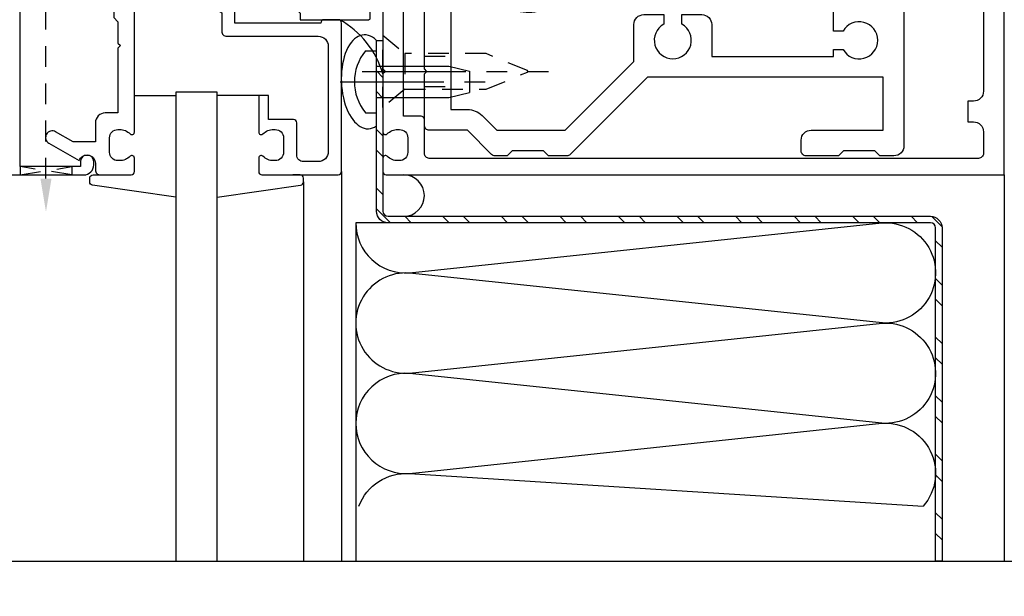
# Model space of a CAD drawing. Extents: x 0 to 136, y 0 to 88.
# Drawn here: x 17 to 23, y 55 to 58 of the extents above; entities that cross this region are included whole.
import ezdxf

# ---------------------------------------------------------------- set-up
doc = ezdxf.new("R2010")
doc.units = 0
doc.header["$LTSCALE"] = 0.5
doc.header["$MEASUREMENT"] = 0
doc.linetypes.add('CENTER', pattern=[2, 1.25, -0.25, 0.25, -0.25])
doc.linetypes.add('HIDDEN', pattern=[0.375, 0.25, -0.125])
doc.layers.get('0').update_dxf_attribs({"color": 4, "linetype": 'CONTINUOUS'})
for name, color, linetype in [('CENTER', 1, 'CENTER'), ('DIME', 2, 'CONTINUOUS'), ('HIDDEN', 3, 'HIDDEN')]:
    doc.layers.add(name, color=color, linetype=linetype)
doc.styles.get("Standard").update_dxf_attribs({"font": 'arial.ttf'})
doc.dimstyles.new('EXT_ON-OFF', dxfattribs={"dimscale": 2, "dimtxt": 0.125, "dimasz": 0.125, "dimexe": 0.09, "dimexo": 0.1875, "dimgap": 0.05, "dimtad": 3, "dimdec": 5, "dimzin": 3, "dimdsep": 46, "dimlunit": 5, "dimtxsty": 'Standard', "dimcen": 0, "dimse2": 1, "dimazin": 0, "dimtfac": 1, "dimtdec": 4, "dimtofl": 0, "dimtmove": 0, "dimatfit": 0, "dimfxl": 0, "dimfrac": 2, "dimtolj": 1, "dimtzin": 3, "dimarcsym": 0})

# ---------------------------------------------------------------- blocks, each defined once
blk = doc.blocks.new('*D25')
at = {"layer": 'DIME', "color": 0, "lineweight": -2}
for p, q in [((16.7576, 60.4531), (13.1643, 60.4531)), ((13.3443, 60.2031), (13.3443, 55.3686))]:
    blk.add_line(p, q, dxfattribs=at)
at = {"layer": 'DIME', "color": 0}
for points in [[(13.3027, 60.2031), (13.386, 60.2031), (13.3443, 60.4531)], [(13.3027, 55.3686), (13.386, 55.3686), (13.3443, 55.1186)]]:
    blk.add_solid(points, dxfattribs=at)
at = {"layer": 'DIME', "color": 0, "insert": (13.115, 57.7858), "char_height": 0.25, "attachment_point": 5, "rotation": 90}
blk.add_mtext('\\A1;O.D.', dxfattribs=at)
blk = doc.blocks.new('B162006')
blk.add_lwpolyline([(-1.2, -0.94), (-1.2, -0.576), (-1.17, -0.576, 1), (-1.17, -0.496), (-1.19, -0.496, 0.414214), (-1.25, -0.556), (-1.25, -1), (1.25, -1), (1.25, -0.556, 0.414214), (1.19, -0.496), (1.17, -0.496, 1), (1.17, -0.576), (1.2, -0.576), (1.2, -0.94)], format="xyb", close=True)
blk = doc.blocks.new('B027850-M')
blk.add_line((-0.3, 0.15), (-0.3, 0.4))
blk.add_lwpolyline([(0.3137, 0.4), (0.2424, -0.1028, -0.373552), (0.2226, -0.12), (0.2, -0.12, -0.414214), (0.18, -0.1), (0.18, -0.056)], format="xyb")
blk = doc.blocks.new('B128405')
blk.add_lwpolyline([(0.132, -0.108), (0, -0.219), (0, 0.219), (0.132, 0.108)])
blk.add_lwpolyline([(0.8719, -0.0046, 0.668179), (0.8719, 0.0046), (0.6223, 0.108), (0.132, 0.108), (0.132, -0.108), (0.6223, -0.108)], format="xyb", close=True)
at = {"layer": 'CENTER'}
blk.add_line((-0.125, 0), (1, 0), dxfattribs=at)
blk = doc.blocks.new('B162331')
at = {"color": 4}
for points in [[(-0.64, 1.5), (-0.95, 1.5, -0.414214), (-0.98, 1.53), (-0.98, 1.63, -0.414214), (-0.95, 1.66), (-0.14, 1.66, 0.414214), (-0.08, 1.72), (-0.08, 1.8262, 0.290987), (-0.1145, 1.8805, -0.290987), (-0.27, 2.125), (-0.27, 4.125, -0.414214), (0, 4.395), (1.075, 4.395, -0.414214), (1.135, 4.335), (1.135, 4.25), (1.105, 4.22), (1.105, 4.03), (1.135, 4), (1.135, 3.805, -0.414214), (1.105, 3.775), (1.04, 3.775, -0.414214), (0.98, 3.835), (0.98, 4.27), (0.66, 4.27), (0.66, 2.8468), (1.1262, 2.3806, -0.198912), (1.135, 2.3594), (1.135, 2.25), (1.105, 2.22), (1.105, 2.03), (1.135, 2), (1.135, 1.9274, -0.198912), (1.1262, 1.9062), (0.98, 1.76), (0.98, 1.53, -0.414214), (0.95, 1.5), (0.64, 1.5), (0.625, 1.515), (0.61, 1.5), (-0.61, 1.5), (-0.625, 1.515)], [(-0.055, 2.28), (-0.055, 2.2226, 3.810279), (0.055, 2.2226), (0.055, 2.28, -0.414214), (0.115, 2.34), (0.1633, 2.34, -0.563903), (0.1145, 1.8805, 0.290987), (0.08, 1.8262), (0.08, 1.72, 0.414214), (0.14, 1.66), (0.855, 1.66), (0.855, 1.76, -0.198912), (0.8916, 1.8484), (0.98, 1.9368), (0.98, 2.35), (0.565, 2.765), (0.3425, 2.765, -0.414214), (0.2825, 2.825), (0.2825, 2.945), (0.3399, 2.945, 3.810279), (0.3399, 3.055), (0.2825, 3.055), (0.2825, 3.175, -0.414214), (0.3425, 3.235), (0.535, 3.235), (0.535, 3.97), (0.4925, 3.97), (0.4925, 4.0274, 3.810279), (0.3825, 4.0274), (0.3825, 3.97), (0.055, 3.97), (0.055, 4.0274, 3.810279), (-0.055, 4.0274), (-0.055, 3.97), (-0.145, 3.97), (-0.145, 2.34), (-0.115, 2.34, -0.414214)]]:
    blk.add_lwpolyline(points, format="xyb", close=True, dxfattribs=at)
at = {"layer": 'HIDDEN'}
for p, q in [((-0.716, 1.5), (-0.716, 1.66)), ((-0.534, 1.5), (-0.534, 1.66)), ((0.534, 1.5), (0.534, 1.66)), ((0.716, 1.5), (0.716, 1.66))]:
    blk.add_line(p, q, dxfattribs=at)
blk = doc.blocks.new('B162096')
blk.add_lwpolyline([(-0.64, 0.5), (-0.625, 0.515), (-0.61, 0.5), (-0.263, 0.5, -0.414214), (-0.253, 0.49), (-0.253, 0.434, -0.414214), (-0.263, 0.424), (-0.303, 0.424, 0.414214), (-0.313, 0.414), (-0.313, 0), (-0.273, 0), (-0.258, -0.015), (-0.243, 0), (-0.17, 0), (-0.155, -0.015), (-0.14, 0), (-0.1, 0), (-0.1, 0.43), (-0.047, 0.6278, -0.339454), (-0.018, 0.65), (0.018, 0.65, -0.339454), (0.047, 0.6278), (0.1, 0.43), (0.1, 0), (0.14, 0), (0.155, -0.015), (0.17, 0), (0.243, 0), (0.258, -0.015), (0.273, 0), (0.313, 0), (0.313, 0.414, 0.414214), (0.303, 0.424), (0.263, 0.424, -0.414214), (0.253, 0.434), (0.253, 0.49, -0.414214), (0.263, 0.5), (0.61, 0.5), (0.625, 0.515), (0.64, 0.5), (0.992, 0.5, 0.669376), (1.0026, 0.5256, -0.199773), (0.976, 0.5895), (0.976, 0.6, -0.414214), (1.026, 0.65), (1.114, 0.65, -0.414214), (1.164, 0.6), (1.164, 0.5895, -0.199773), (1.1374, 0.5256, 0.669376), (1.148, 0.5), (1.23, 0.5, 0.414214), (1.25, 0.52), (1.25, 4.25), (-1.2189, 4.25, 0.668179), (-1.226, 4.2329), (-1.0922, 4.0991), (-0.938, 4.043), (-0.938, 4.095, -0.414214), (-0.908, 4.125), (0.745, 4.125, -0.414214), (0.805, 4.065), (0.805, 4.03), (0.93, 4.03), (0.93, 4.065, -0.414214), (0.99, 4.125), (1.12, 4.125, -0.414214), (1.15, 4.095), (1.15, 0.78, -0.414214), (1.12, 0.75), (0.915, 0.75, 0.414214), (0.895, 0.73), (0.895, 0.625), (0.1772, 0.625), (0.1635, 0.6759, 0.339454), (0.0669, 0.75), (-0.0669, 0.75, 0.339454), (-0.1635, 0.6759), (-0.1772, 0.625), (-0.895, 0.625), (-0.895, 0.73, 0.414214), (-0.915, 0.75), (-1.12, 0.75), (-1.12, 0.831, 1), (-1.18, 0.831), (-1.18, 0.75), (-1.23, 0.75, 0.414214), (-1.25, 0.73), (-1.25, 0.52, 0.414214), (-1.23, 0.5), (-1.148, 0.5, 0.669376), (-1.1374, 0.5256, -0.199773), (-1.164, 0.5895), (-1.164, 0.6, -0.414214), (-1.114, 0.65), (-1.026, 0.65, -0.414214), (-0.976, 0.6), (-0.976, 0.5895, -0.199773), (-1.0026, 0.5256, 0.669376), (-0.992, 0.5)], format="xyb", close=True)
blk = doc.blocks.new('B162005')
blk.add_lwpolyline([(-0.469, -0.335), (-0.454, -0.35), (-0.325, -0.35), (-0.3, -0.375), (-0.015, -0.375), (0, -0.36), (0.015, -0.375), (0.3, -0.375), (0.325, -0.35), (0.454, -0.35), (0.469, -0.335), (0.484, -0.35), (0.876, -0.35), (0.876, -0.426, 0.414214), (0.936, -0.486), (1.05, -0.486), (1.05, -0.6208), (0.9893, -0.726, 1), (1.0586, -0.766), (1.164, -0.5834, -0.84909), (1.18, -0.486), (1.22, -0.486, 0.414214), (1.25, -0.456), (1.25, -0.27, 0.414214), (1.23, -0.25), (1.148, -0.25, 0.669376), (1.1374, -0.2756, -0.199773), (1.164, -0.3395), (1.164, -0.35, -0.414214), (1.114, -0.4), (1.026, -0.4, -0.414214), (0.976, -0.35), (0.976, -0.3395, -0.199773), (1.0026, -0.2756, 0.669376), (0.992, -0.25), (0.225, -0.25), (0.21, -0.235), (0.195, -0.25), (-0.195, -0.25), (-0.21, -0.235), (-0.225, -0.25), (-0.992, -0.25, 0.669376), (-1.0026, -0.2756, -0.199773), (-0.976, -0.3395), (-0.976, -0.35, -0.414214), (-1.026, -0.4), (-1.114, -0.4, -0.414214), (-1.164, -0.35), (-1.164, -0.3395, -0.199773), (-1.1374, -0.2756, 0.669376), (-1.148, -0.25), (-1.23, -0.25, 0.414214), (-1.25, -0.27), (-1.25, -0.456, 0.414214), (-1.22, -0.486), (-1.18, -0.486, -0.84909), (-1.164, -0.5834), (-1.0586, -0.766, 1), (-0.9893, -0.726), (-1.05, -0.6208), (-1.05, -0.486), (-0.936, -0.486, 0.414214), (-0.876, -0.426), (-0.876, -0.35), (-0.484, -0.35)], format="xyb", close=True)
blk = doc.blocks.new('B162335')
at = {"layer": 'HIDDEN'}
for p, q in [((-0.133, -0.25), (-0.133, -0.375)), ((0.133, -0.25), (0.133, -0.375))]:
    blk.add_line(p, q, dxfattribs=at)
blk.add_blockref('B162005', (0, 0))
blk = doc.blocks.new('B171004')
blk.add_lwpolyline([(0.71, -0.916), (0.56, -0.916), (0.56, -0.77), (0.5, -0.77), (0.5, -0.992, 0.669376), (0.5256, -1.0026, -0.199773), (0.5895, -0.976), (0.6, -0.976, -0.414214), (0.65, -1.026), (0.65, -1.114, -0.414214), (0.6, -1.164), (0.5895, -1.164, -0.199773), (0.5256, -1.1374, 0.669376), (0.5, -1.148), (0.5, -1.23, 0.414214), (0.52, -1.25), (0.98, -1.25, 0.414214), (1, -1.23), (1, -0.333, 0.414214), (0.98, -0.313), (0.895, -0.313, 0.414214), (0.875, -0.333), (0.875, -0.333), (0.357, -0.333), (0.357, -0.2761, 0.414214), (0.277, -0.1961), (0.2217, -0.1961, 0.767327), (0.2117, -0.2334), (0.277, -0.2711), (0.277, -0.383, 0.414214), (0.307, -0.413), (0.86, -0.413, -0.414214), (0.92, -0.473), (0.92, -1.11, -0.414214), (0.86, -1.17), (0.77, -1.17, -0.414214), (0.73, -1.13), (0.73, -0.936, 0.414214)], format="xyb", close=True)
blk = doc.blocks.new('B977028')
for p, q in [((-0.0665, 0.1865), (0, 0.1865)), ((0, 0.095), (0.4375, 0.095)), ((0.4375, 0.095), (0.5625, 0.065)), ((0.5625, 0.065), (0.5625, -0.065)), ((0, -0.095), (0.4375, -0.095)), ((0.4375, -0.095), (0.5625, -0.065)), ((-0.0665, -0.1865), (0, -0.1865))]:
    blk.add_line(p, q)
blk.add_arc((0.1618, 0), 0.2948, 140.7507, 219.2493)
at = {"layer": 'CENTER'}
blk.add_line((-0.2191, 0), (0.6837, 0), dxfattribs=at)

msp = doc.modelspace()

# ---------------------------------------------------------------- hatches: boundary and pattern name
h = msp.add_hatch()
h.set_pattern_fill('STEEL,_I', color=256, scale=2, angle=-90, style=2)
h.set_pattern_definition([(315, (8.85589, 77.11603), (0.1767767, 0.1767767), []), (315, (8.98089, 77.11603), (0.1767767, 0.1767767), [])])
edge = h.paths.add_edge_path()
edge.add_line((22.555408, 55.118536), (22.555323, 57.130118))
edge.add_arc((22.524323, 57.130118), 0.031, 0, 90)
edge.add_line((22.524323, 57.161118), (19.250369, 57.161118))
edge.add_arc((19.250369, 57.231118), 0.07, 180, 270, ccw=False)
edge.add_line((19.180369, 57.231118), (19.180369, 58.262118))
edge.add_line((19.180369, 58.262118), (19.219323, 58.262118))
edge.add_line((19.219323, 58.262118), (19.219323, 57.231118))
edge.add_arc((19.250323, 57.231118), 0.031, 180, 270)
edge.add_line((19.250323, 57.200118), (22.524323, 57.200118))
edge.add_arc((22.524323, 57.130118), 0.07, 0, 90, ccw=False)
edge.add_line((22.594323, 57.130118), (22.594408, 55.118536))
edge.add_line((22.594408, 55.118536), (22.555408, 55.118536))

# ---------------------------------------------------------------- linework, layer by layer
for p, q in [((18.219323, 57.950118), (17.969323, 57.950118)), ((17.969323, 57.950118), (17.969323, 55.118599)), ((18.219323, 55.118599), (18.219323, 57.950118)), ((18.969323, 57.470118), (18.969323, 55.118599)), ((22.969323, 57.450118), (22.969323, 55.118574)), ((18.739323, 57.407483), (18.739323, 55.118599))]:
    msp.add_line(p, q)
msp.add_lwpolyline([(22.555408, 55.118536), (22.555323, 57.130118, 0.41421356), (22.524323, 57.161118), (19.250369, 57.161118, -0.41421356), (19.180369, 57.231118), (19.180369, 58.262118), (19.219323, 58.262118), (19.219323, 57.231118, 0.41421356), (19.250323, 57.200118), (22.524323, 57.200118, -0.41421356), (22.594323, 57.130118), (22.594408, 55.118536)], format="xyb", close=True)
for points in [[(19.055369, 57.161118, 0.43478922), (19.379214, 56.859104), (22.231478, 57.160382, -1.10317538), (22.214427, 56.558031), (19.379214, 56.857632, 1.07228497), (19.379214, 56.253604), (22.214427, 56.553205, -1.10317538), (22.231478, 55.950854), (19.379214, 56.252132, 0.43478922), (19.055369, 55.950118, 0.43478922), (19.37936, 55.64826), (22.231478, 55.950854, -0.66861819), (22.481046, 55.450043)], [(19.074583, 55.450118, -0.33267264), (19.37936, 55.646788), (22.481046, 55.450043)]]:
    msp.add_lwpolyline(points, format="xyb")
for points in [[(19.250369, 57.161118), (19.055369, 57.161118), (19.055369, 55.118599)], [(16.719323, 55.118599), (23.341476, 55.118599), (23.394396, 55.330852), (23.500317, 54.906027), (23.553237, 55.118279), (31.737737, 55.118599)]]:
    msp.add_lwpolyline(points)
for centre, radius, start, end in [((18.690758, 57.90526), 0.550783, 16.3294426, 61.0284356), ((19.344323, 57.325118), 0.125, 270, 90)]:
    msp.add_arc(centre, radius, start, end)
msp.add_ellipse((19.118369, 58.012118), major_axis=(-0.013878, 0.283386), ratio=0.52893103, start_param=-0.5168287, end_param=3.47377647)
at = {"layer": 'HIDDEN'}
msp.add_lwpolyline([(17.185323, 57.427595), (17.185323, 59.169118), (17.791399, 59.169118)], dxfattribs=at)
msp.add_lwpolyline([(17.341323, 57.450118), (17.029323, 57.500118), (17.029323, 57.450118), (17.341323, 57.500118)], close=True, dxfattribs=at)
msp.add_solid([(17.218657, 57.427595), (17.15199, 57.427595), (17.185323, 57.227595)], dxfattribs=at)

# ---------------------------------------------------------------- block references
at = {"rotation": 270}
for name, p in [('B162006', (17.969323, 58.700118)), ('B162335', (17.969323, 58.700118)), ('B162096', (18.719323, 58.700118)), ('B162331', (17.969323, 58.700118)), ('B027850-M', (17.569323, 57.630118))]:
    msp.add_blockref(name, p, dxfattribs=at)
for name, p in [('B171004', (17.969323, 58.700118)), ('B977028', (19.180369, 58.012118))]:
    msp.add_blockref(name, p)
at = {"xscale": -1, "rotation": 90}
msp.add_blockref('B027850-M', (18.619323, 57.630118), dxfattribs=at)
at = {"layer": 'HIDDEN'}
msp.add_blockref('B128405', (19.219303, 58.075118), dxfattribs=at)

# ---------------------------------------------------------------- dimensions: what is measured, and where the dimension line sits
at = {"layer": 'DIME'}
dim = msp.add_linear_dim(base=(13.344323, 55.118599), p1=(17.132561, 60.453077), p2=(16.719323, 55.118599), angle=90, text='O.D.', dimstyle='EXT_ON-OFF', override={"dimpost": '"'}, dxfattribs=at)
dim.commit()
dim.dimension.update_dxf_attribs({"geometry": '*D25', "text_midpoint": (13.114975, 57.785838)})

doc.saveas('drawing.dxf')
